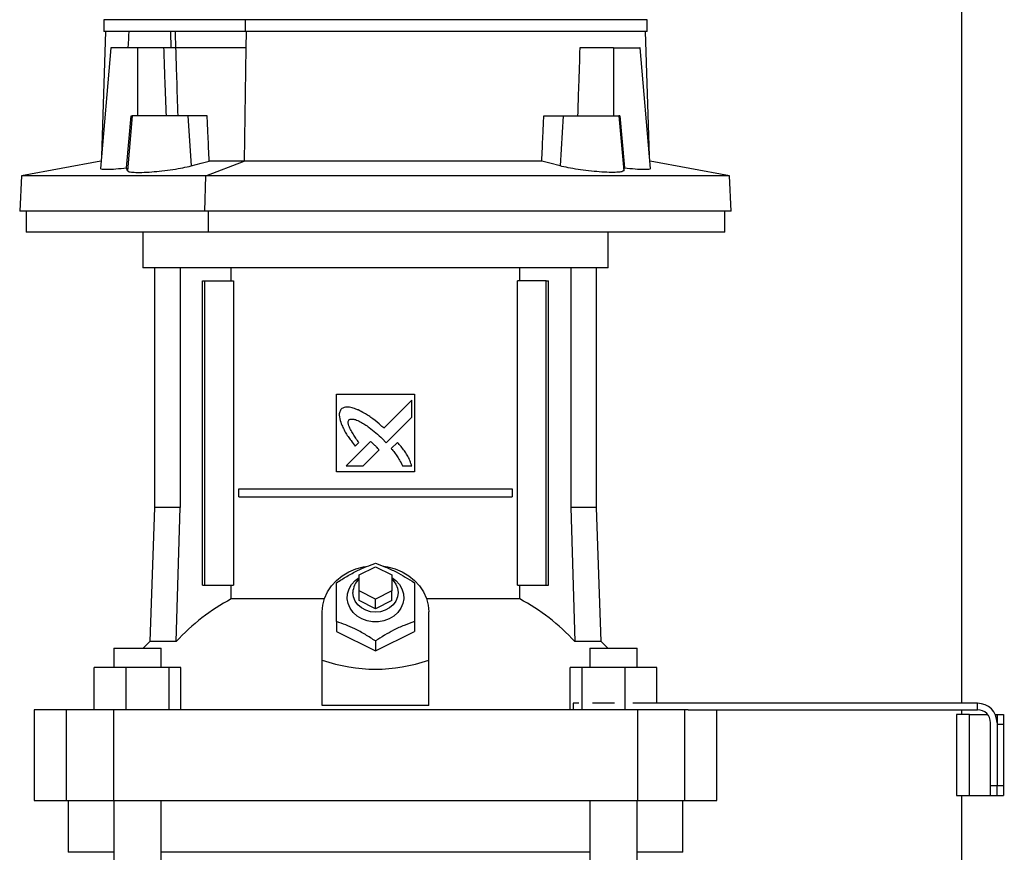
# Model space of a CAD drawing. Units: inches. Extents: x 0.4 to 10.6, y 0.4 to 8.1.
# Drawn here: x 7.7 to 8.3, y 3.4 to 4 of the extents above; entities that cross this region are included whole.
import ezdxf

# ---------------------------------------------------------------- set-up
doc = ezdxf.new("R2010")
doc.units = ezdxf.units.IN
doc.header["$MEASUREMENT"] = 0
doc.styles.add('SLDTEXTSTYLE0', font='TXT', dxfattribs={"width": 0.75})
doc.dimstyles.new('SLDDIMSTYLE2', dxfattribs={"dimtxt": 0.125, "dimasz": 0.13, "dimexe": 0, "dimexo": 0.0625, "dimgap": 0.03125, "dimtad": 0, "dimtih": 1, "dimtoh": 1, "dimdec": 1, "dimlfac": 20, "dimrnd": 1e-09, "dimzin": 12, "dimdsep": 46, "dimtxsty": 'SLDTEXTSTYLE0', "dimsah": 1, "dimcen": 0.09, "dimadec": 0, "dimazin": 3, "dimtfac": 1, "dimtdec": 1, "dimtofl": 0, "dimtmove": 0, "dimatfit": 3, "dimfxl": 0, "dimfrac": 2, "dimtolj": 1, "dimtzin": 12, "dimarcsym": 0})

# ---------------------------------------------------------------- blocks, each defined once
blk = doc.blocks.new('_D_4')
at = {"color": 7, "linetype": 'Continuous', "lineweight": 18}
for p, q in [((8.6611, 4.16797), (9.05255, 4.16797)), ((8.92755, 4.16797), (8.92755, 3.49967)), ((8.92755, 2.63294), (8.92755, 3.30124)), ((8.23462, 2.63294), (9.05255, 2.63294))]:
    blk.add_line(p, q, dxfattribs=at)
for points in [[(8.92755, 4.16797), (8.90755, 4.03797), (8.94755, 4.03797)], [(8.92755, 2.63294), (8.94755, 2.76294), (8.90755, 2.76294)]]:
    blk.add_solid(points, dxfattribs=at)
at = {"color": 7, "linetype": 'Continuous', "lineweight": 18, "insert": (8.76592, 3.46237), "char_height": 0.125, "attachment_point": 1, "style": 'SLDTEXTSTYLE0'}
blk.add_mtext('30.7', dxfattribs=at)

msp = doc.modelspace()

# ---------------------------------------------------------------- linework, layer by layer
at = {"color": 7, "linetype": 'Continuous', "lineweight": 25}
for p, q in [((8.26552, 4.15219), (8.26552, 3.53691)), ((7.74387, 3.95265), (7.74387, 3.94538)), ((7.82985, 3.95265), (7.74387, 3.95265)), ((8.07418, 3.95265), (7.82985, 3.95265)), ((7.82985, 3.95265), (7.82985, 3.94538)), ((8.07418, 3.94538), (8.07418, 3.95265)), ((7.74485, 3.94538), (7.74231, 3.86957)), ((7.82985, 3.94538), (7.74387, 3.94538)), ((8.07418, 3.94538), (7.82985, 3.94538)), ((7.83032, 3.94538), (7.83016, 3.93554)), ((8.07575, 3.86957), (8.0732, 3.94538)), ((7.74808, 3.93556), (7.74166, 3.86224)), ((7.76434, 3.93554), (7.76434, 3.93015)), ((7.78035, 3.93554), (7.76434, 3.93554)), ((7.78477, 3.93554), (7.78035, 3.93554)), ((7.83016, 3.93554), (7.82905, 3.86663)), ((8.05371, 3.93554), (8.03329, 3.93554)), ((8.05371, 3.93554), (8.05371, 3.8942)), ((8.07639, 3.86224), (8.06998, 3.93554)), ((7.76434, 3.93015), (7.76434, 3.8942)), ((7.75764, 3.86256), (7.76032, 3.8942)), ((7.761, 3.8942), (7.75808, 3.8608)), ((7.76032, 3.8942), (7.761, 3.8942)), ((7.79492, 3.8942), (7.79681, 3.86373)), ((7.80663, 3.8942), (7.79492, 3.8942)), ((8.01143, 3.8942), (8.02313, 3.8942)), ((8.02313, 3.8942), (8.02125, 3.86373)), ((8.05706, 3.8942), (8.05998, 3.8608)), ((8.05773, 3.8942), (8.05706, 3.8942)), ((8.05773, 3.8942), (8.06042, 3.86256)), ((7.74205, 3.8666), (7.69374, 3.85773)), ((7.80581, 3.85773), (7.82905, 3.86663)), ((7.82905, 3.86663), (7.80789, 3.86663)), ((8.01016, 3.86663), (7.82905, 3.86663)), ((8.12431, 3.85773), (8.07601, 3.8666)), ((7.69374, 3.85773), (7.6926, 3.83613)), ((7.80581, 3.85773), (7.69374, 3.85773)), ((7.80527, 3.83613), (7.80581, 3.85773)), ((8.12431, 3.85773), (7.80581, 3.85773)), ((8.12545, 3.83613), (8.12431, 3.85773)), ((7.80527, 3.83613), (7.6926, 3.83613)), ((7.69653, 3.83613), (7.69653, 3.82333)), ((8.12545, 3.83613), (7.80527, 3.83613)), ((7.80715, 3.83613), (7.80715, 3.82333)), ((8.12153, 3.82333), (8.12153, 3.83613)), ((7.80715, 3.82333), (7.69653, 3.82333)), ((7.76749, 3.82333), (7.76749, 3.80168)), ((8.12153, 3.82333), (7.80715, 3.82333)), ((8.05056, 3.80168), (8.05056, 3.82333)), ((7.90903, 3.80168), (7.76749, 3.80168)), ((7.77458, 3.80168), (7.77458, 3.65601)), ((7.79031, 3.80168), (7.79031, 3.65601)), ((7.82125, 3.7938), (7.82125, 3.80168)), ((8.05056, 3.80168), (7.90903, 3.80168)), ((7.9968, 3.7938), (7.9968, 3.80168)), ((8.02774, 3.80168), (8.02774, 3.65601)), ((8.04347, 3.65601), (8.04347, 3.80168)), ((7.80387, 3.60876), (7.80387, 3.7938)), ((7.80387, 3.7938), (7.80526, 3.7938)), ((7.80526, 3.60876), (7.80526, 3.7938)), ((7.80526, 3.7938), (7.82268, 3.7938)), ((7.82268, 3.7938), (7.82268, 3.60876)), ((7.99537, 3.60876), (7.99537, 3.7938)), ((8.01279, 3.7938), (7.99537, 3.7938)), ((8.01279, 3.60876), (8.01279, 3.7938)), ((8.01279, 3.7938), (8.01418, 3.7938)), ((8.01418, 3.60876), (8.01418, 3.7938)), ((7.8854, 3.72491), (7.93265, 3.72491)), ((7.8854, 3.67766), (7.8854, 3.72491)), ((7.93113, 3.72129), (7.91411, 3.70429)), ((7.93113, 3.71093), (7.93113, 3.72129)), ((7.93265, 3.72491), (7.93265, 3.67766)), ((7.91557, 3.69539), (7.93113, 3.71093)), ((7.90595, 3.69613), (7.89109, 3.68128)), ((7.89672, 3.69331), (7.89885, 3.69544)), ((7.91313, 3.6979), (7.91557, 3.69539)), ((7.92241, 3.69561), (7.91855, 3.69176)), ((7.90144, 3.68128), (7.91117, 3.69099)), ((7.93265, 3.67766), (7.8854, 3.67766)), ((7.89109, 3.68128), (7.90144, 3.68128)), ((7.92539, 3.68128), (7.93113, 3.68127)), ((7.82598, 3.66241), (7.82598, 3.66733)), ((7.82598, 3.66733), (7.99207, 3.66733)), ((7.99207, 3.66733), (7.99207, 3.66241)), ((7.82598, 3.66241), (7.99207, 3.66241)), ((7.77458, 3.65601), (7.77173, 3.57443)), ((7.79031, 3.65601), (7.77458, 3.65601)), ((7.7878, 3.57443), (7.79031, 3.65601)), ((8.02774, 3.65601), (8.03025, 3.57443)), ((8.04347, 3.65601), (8.02774, 3.65601)), ((8.04632, 3.57443), (8.04347, 3.65601)), ((7.89918, 3.61506), (7.90903, 3.61999)), ((7.90903, 3.61999), (7.91887, 3.61506)), ((7.89918, 3.60522), (7.89918, 3.61506)), ((7.91887, 3.61506), (7.91887, 3.60522)), ((7.80387, 3.60876), (7.80526, 3.60876)), ((7.80526, 3.60876), (7.82268, 3.60876)), ((7.82125, 3.60035), (7.82125, 3.60876)), ((7.99537, 3.60876), (8.01279, 3.60876)), ((7.9968, 3.60035), (7.9968, 3.60876)), ((8.01279, 3.60876), (8.01418, 3.60876)), ((7.87786, 3.60035), (7.82125, 3.60035)), ((7.89918, 3.59932), (7.89918, 3.60522)), ((7.90903, 3.6003), (7.89918, 3.60522)), ((7.91887, 3.60522), (7.90903, 3.6003)), ((7.90903, 3.59439), (7.90903, 3.6003)), ((7.91887, 3.59932), (7.91887, 3.60522)), ((7.9968, 3.60035), (7.94019, 3.60035)), ((7.90903, 3.59439), (7.89918, 3.59932)), ((7.91887, 3.59932), (7.90903, 3.59439)), ((7.87655, 3.5632), (7.87655, 3.59243)), ((7.94151, 3.5632), (7.94151, 3.59243)), ((7.8854, 3.5866), (7.8854, 3.58061)), ((7.93265, 3.5866), (7.93265, 3.58061)), ((7.8854, 3.58061), (7.90903, 3.5688)), ((7.90903, 3.5688), (7.93265, 3.58061)), ((7.74989, 3.57037), (7.74989, 3.55857)), ((7.74989, 3.57037), (7.77863, 3.57037)), ((7.77173, 3.57443), (7.76764, 3.57037)), ((7.7878, 3.57443), (7.77173, 3.57443)), ((7.77863, 3.55857), (7.77863, 3.57037)), ((7.90903, 3.57479), (7.90903, 3.5688)), ((8.04632, 3.57443), (8.03025, 3.57443)), ((8.03942, 3.57037), (8.03942, 3.55857)), ((8.03942, 3.57037), (8.06816, 3.57037)), ((8.05041, 3.57037), (8.04632, 3.57443)), ((8.06816, 3.55857), (8.06816, 3.57037)), ((7.73792, 3.53298), (7.73792, 3.55857)), ((7.7572, 3.55857), (7.73792, 3.55857)), ((7.7572, 3.55857), (7.7572, 3.53298)), ((7.78355, 3.55857), (7.7572, 3.55857)), ((7.78355, 3.53298), (7.78355, 3.55857)), ((7.79061, 3.55857), (7.78355, 3.55857)), ((7.79061, 3.53298), (7.79061, 3.55857)), ((7.87655, 3.53565), (7.87655, 3.5632)), ((7.94151, 3.53565), (7.94151, 3.5632)), ((8.02744, 3.53298), (8.02744, 3.55857)), ((8.0345, 3.55857), (8.02744, 3.55857)), ((8.0345, 3.55857), (8.0345, 3.53298)), ((8.06085, 3.55857), (8.0345, 3.55857)), ((8.06085, 3.53298), (8.06085, 3.55857)), ((8.08013, 3.55857), (8.06085, 3.55857)), ((8.08013, 3.53691), (8.08013, 3.55857)), ((7.94151, 3.53565), (7.87655, 3.53565)), ((8.02918, 3.53691), (8.02918, 3.53298)), ((8.03275, 3.53691), (8.02918, 3.53691)), ((8.05433, 3.53691), (8.04102, 3.53691)), ((8.27526, 3.53691), (8.06551, 3.53691)), ((8.27526, 3.53298), (8.27526, 3.53691)), ((7.70135, 3.53298), (7.70135, 3.47786)), ((7.7209, 3.53298), (7.70135, 3.53298)), ((7.7209, 3.53298), (7.7209, 3.47786)), ((7.74959, 3.53298), (7.7209, 3.53298)), ((7.74959, 3.53298), (7.74959, 3.47786)), ((8.06846, 3.53298), (7.74959, 3.53298)), ((8.06846, 3.53298), (8.06846, 3.47786)), ((8.09715, 3.53298), (8.06846, 3.53298)), ((8.09715, 3.47786), (8.09715, 3.53298)), ((8.09924, 3.53298), (8.09715, 3.53298)), ((8.09924, 3.53298), (8.27526, 3.53298)), ((8.1167, 3.47786), (8.1167, 3.53298)), ((8.26246, 3.53002), (8.26246, 3.48081)), ((8.27034, 3.53002), (8.26246, 3.53002)), ((8.26552, 3.53298), (8.26552, 3.53002)), ((8.27034, 3.48081), (8.27034, 3.53002)), ((8.27034, 3.53002), (8.28141, 3.53002)), ((8.286, 3.53002), (8.28707, 3.53002)), ((8.28707, 3.53002), (8.29101, 3.53002)), ((8.28707, 3.53002), (8.28707, 3.5251)), ((8.29101, 3.53002), (8.29101, 3.52412)), ((8.28313, 3.48672), (8.28313, 3.5251)), ((8.28707, 3.5251), (8.28707, 3.48672)), ((8.28707, 3.52412), (8.29101, 3.52412)), ((8.28707, 3.52412), (8.28707, 3.48672)), ((8.29101, 3.52412), (8.29101, 3.48672)), ((8.28707, 3.48672), (8.28313, 3.48672)), ((8.28313, 3.48081), (8.28313, 3.48672)), ((8.28707, 3.48081), (8.28707, 3.48672)), ((8.29101, 3.48672), (8.28707, 3.48672)), ((8.29101, 3.48672), (8.29101, 3.48081)), ((8.26246, 3.48081), (8.27034, 3.48081)), ((8.26552, 3.48081), (8.26552, 3.17251)), ((8.27034, 3.48081), (8.28313, 3.48081)), ((8.28313, 3.48081), (8.28707, 3.48081)), ((8.28707, 3.48081), (8.29101, 3.48081)), ((7.70135, 3.47786), (7.7209, 3.47786)), ((7.7209, 3.47786), (7.74959, 3.47786)), ((7.72202, 3.47786), (7.72202, 3.44636)), ((7.74959, 3.47786), (8.06846, 3.47786)), ((7.74989, 3.47786), (7.74989, 3.06069)), ((7.77863, 3.06069), (7.77863, 3.47786)), ((8.03942, 3.47786), (8.03942, 3.06069)), ((8.06816, 3.06069), (8.06816, 3.47786)), ((8.06846, 3.47786), (8.09715, 3.47786)), ((8.09603, 3.44636), (8.09603, 3.47786)), ((8.09715, 3.47786), (8.1167, 3.47786)), ((7.74989, 3.44636), (7.72202, 3.44636)), ((8.03942, 3.44636), (7.77863, 3.44636)), ((8.09603, 3.44636), (8.06816, 3.44636))]:
    msp.add_line(p, q, dxfattribs=at)
at = {"color": 7, "linetype": 'Continuous', "lineweight": 25, "flags": 128}
for points in [[(7.75877, 3.94124), (7.75857, 3.93805), (7.75841, 3.93554)], [(7.75902, 3.94538), (7.75888, 3.94306), (7.75877, 3.94124)], [(7.78745, 3.94124), (7.78738, 3.94356), (7.78732, 3.94538)], [(7.78763, 3.93554), (7.78753, 3.93873), (7.78745, 3.94124)], [(7.78048, 3.93176), (7.78041, 3.93388), (7.78035, 3.93554)], [(7.79681, 3.86373), (7.80301, 3.86535), (7.80789, 3.86663)], [(8.02125, 3.86373), (8.01504, 3.86535), (8.01016, 3.86663)], [(7.87655, 3.59243), (7.87691, 3.59662), (7.87799, 3.60072), (7.87976, 3.60463), (7.88219, 3.60827), (7.88522, 3.61156), (7.88877, 3.61442), (7.89279, 3.61679), (7.89716, 3.61861), (7.9018, 3.61985), (7.9032, 3.6201)], [(7.91416, 3.6202), (7.91625, 3.61985), (7.92089, 3.61861), (7.92527, 3.61679), (7.92928, 3.61442), (7.93284, 3.61156), (7.93586, 3.60827), (7.93829, 3.60463), (7.94006, 3.60072), (7.94114, 3.59662), (7.94151, 3.59243)], [(7.91887, 3.61349), (7.92148, 3.61154), (7.92361, 3.60916), (7.92514, 3.60645), (7.92602, 3.60354), (7.92619, 3.60053), (7.92567, 3.59755), (7.92446, 3.59473), (7.92262, 3.59217), (7.92022, 3.58999), (7.91737, 3.58827), (7.91417, 3.58708), (7.91076, 3.58647), (7.90729, 3.58647), (7.90388, 3.58708), (7.90068, 3.58827), (7.89783, 3.58999), (7.89543, 3.59217), (7.89359, 3.59473), (7.89239, 3.59755), (7.89186, 3.60053), (7.89203, 3.60354), (7.89291, 3.60645), (7.89444, 3.60916), (7.89657, 3.61154), (7.89918, 3.61349)], [(7.91887, 3.61259), (7.9198, 3.61168), (7.92144, 3.60941), (7.92246, 3.60689), (7.92281, 3.60424), (7.92246, 3.60158), (7.92144, 3.59906), (7.9198, 3.5968), (7.91762, 3.59491), (7.915, 3.59349), (7.91209, 3.5926), (7.90903, 3.5923), (7.90596, 3.5926), (7.90305, 3.59349), (7.90043, 3.59491), (7.89825, 3.5968), (7.89661, 3.59906), (7.89559, 3.60158), (7.89525, 3.60424), (7.89525, 3.60424)]]:
    msp.add_lwpolyline(points, dxfattribs=at)
at = {"color": 7, "linetype": 'Continuous', "lineweight": 25}
for centre, radius, start, end in [((7.9065, 3.60404), 0.01125, 130.54265, 178.97857), ((7.88051, 3.4893), 0.12587, 118.08444, 137.43854), ((7.93754, 3.4893), 0.12587, 42.56146, 61.91556), ((8.27526, 3.5251), 0.01181, 360, 90), ((8.27526, 3.5251), 0.00787, 360, 90)]:
    msp.add_arc(centre, radius, start, end, dxfattribs=at)
msp.add_ellipse((7.90903, 3.84518), major_axis=(0, 0.28754), ratio=0.57735, start_param=2.94467, end_param=3.338515, dxfattribs=at)
for points, knots in [([(7.78477, 3.93554), (7.78471, 3.93737), (7.78461, 3.94065), (7.7845, 3.94394), (7.78446, 3.94538)], [0, 0, 0, 0, 0.560001, 1, 1, 1, 1]), ([(7.76434, 3.93554), (7.76228, 3.93554), (7.75816, 3.93554), (7.7528, 3.93554), (7.74933, 3.93554), (7.74779, 3.93554), (7.74816, 3.93554), (7.7482, 3.93554)], [0, 0, 0, 0, 0.242461, 0.484922, 0.727383, 0.969844, 1, 1, 1, 1]), ([(7.78763, 3.93554), (7.78711, 3.93554), (7.78612, 3.93554), (7.7843, 3.93554), (7.78238, 3.93554), (7.78102, 3.93554), (7.78035, 3.93554)], [0, 0, 0, 0, 0.26338, 0.499851, 0.755715, 1, 1, 1, 1]), ([(7.78763, 3.93554), (7.78709, 3.93554), (7.78612, 3.93554), (7.78518, 3.93554), (7.78477, 3.93554)], [0, 0, 0, 0, 0.56, 1, 1, 1, 1]), ([(7.78896, 3.8942), (7.78871, 3.90191), (7.78825, 3.91569), (7.78782, 3.92947), (7.78763, 3.93554)], [0, 0, 0, 0, 0.560003, 1, 1, 1, 1]), ([(7.83016, 3.93554), (7.82578, 3.93554), (7.81701, 3.93554), (7.80571, 3.93554), (7.79587, 3.93554), (7.79038, 3.93554), (7.78763, 3.93554)], [0, 0, 0, 0, 0.279984, 0.559966, 0.779983, 1, 1, 1, 1]), ([(8.03329, 3.93554), (8.03304, 3.92782), (8.0326, 3.91404), (8.03214, 3.90026), (8.03194, 3.8942)], [0, 0, 0, 0, 0.559996, 1, 1, 1, 1]), ([(8.05371, 3.93554), (8.05577, 3.93554), (8.05989, 3.93554), (8.06525, 3.93554), (8.06872, 3.93554), (8.07026, 3.93554), (8.06989, 3.93554), (8.06985, 3.93554)], [0, 0, 0, 0, 0.242482, 0.484962, 0.727442, 0.969924, 1, 1, 1, 1]), ([(7.78182, 3.8942), (7.78157, 3.90121), (7.78111, 3.91373), (7.78067, 3.92625), (7.78048, 3.93176)], [0, 0, 0, 0, 0.560004, 1, 1, 1, 1]), ([(7.80789, 3.86663), (7.80765, 3.87178), (7.80723, 3.88097), (7.80681, 3.89015), (7.80663, 3.8942)], [0, 0, 0, 0, 0.5600023, 1, 1, 1, 1]), ([(8.01016, 3.86663), (8.0104, 3.87178), (8.01082, 3.88097), (8.01124, 3.89015), (8.01143, 3.8942)], [0, 0, 0, 0, 0.560002, 1, 1, 1, 1]), ([(8.02313, 3.8942), (8.0246, 3.8942), (8.02755, 3.8942), (8.03308, 3.8942), (8.03888, 3.8942), (8.04455, 3.8942), (8.04962, 3.8942), (8.05361, 3.8942), (8.05636, 3.8942), (8.05682, 3.8942), (8.05706, 3.8942)], [0, 0, 0, 0, 0.125, 0.250001, 0.375, 0.5, 0.624999, 0.75, 0.875, 1, 1, 1, 1]), ([(7.75808, 3.8608), (7.75834, 3.86057), (7.75885, 3.8601), (7.76206, 3.85978), (7.76675, 3.85976), (7.77266, 3.86006), (7.77923, 3.86067), (7.78579, 3.86152), (7.79199, 3.86257), (7.7952, 3.86334), (7.79681, 3.86373)], [0, 0, 0, 0, 0.128551, 0.252168, 0.379008, 0.507148, 0.627368, 0.755955, 0.87817, 1, 1, 1, 1]), ([(8.05998, 3.8608), (8.05973, 3.86057), (8.05923, 3.86011), (8.05603, 3.85978), (8.05129, 3.85976), (8.0453, 3.86007), (8.03872, 3.86068), (8.03218, 3.86154), (8.02606, 3.86257), (8.02285, 3.86334), (8.02125, 3.86373)], [0, 0, 0, 0, 0.125168, 0.252164, 0.379998, 0.50714, 0.632499, 0.755947, 0.878168, 1, 1, 1, 1]), ([(7.74169, 3.86224), (7.74188, 3.86206), (7.74226, 3.86169), (7.74571, 3.8616), (7.75086, 3.86185), (7.75535, 3.86232), (7.75764, 3.86256)], [0, 0, 0, 0, 0.248098, 0.497407, 0.744301, 1, 1, 1, 1]), ([(7.75808, 3.8608), (7.75799, 3.86114), (7.75785, 3.86174), (7.7577, 3.86231), (7.75764, 3.86256)], [0, 0, 0, 0, 0.561884, 1, 1, 1, 1]), ([(8.05998, 3.8608), (8.06006, 3.86114), (8.0602, 3.86174), (8.06035, 3.86231), (8.06042, 3.86256)], [0, 0, 0, 0, 0.561884, 1, 1, 1, 1]), ([(8.06042, 3.86256), (8.0627, 3.86232), (8.06719, 3.86185), (8.07234, 3.8616), (8.07579, 3.86169), (8.07617, 3.86206), (8.07636, 3.86224)], [0, 0, 0, 0, 0.2556957, 0.5025929, 0.7518954, 1, 1, 1, 1]), ([(7.8882, 3.71583), (7.88806, 3.71561), (7.88752, 3.71474), (7.88681, 3.71316), (7.88705, 3.71023), (7.88773, 3.70821), (7.88821, 3.7068)], [0, 0, 0, 0, 0.0833, 0.324077, 0.529903, 1, 1, 1, 1]), ([(7.89847, 3.71529), (7.89823, 3.71539), (7.89701, 3.71587), (7.89478, 3.71666), (7.89214, 3.71725), (7.88982, 3.71689), (7.88877, 3.71621), (7.8882, 3.71583)], [0, 0, 0, 0, 0.0727871, 0.3641566, 0.6571431, 0.8108425, 1, 1, 1, 1]), ([(7.91411, 3.70429), (7.91392, 3.70446), (7.91294, 3.70533), (7.91038, 3.70759), (7.90711, 3.71024), (7.90404, 3.71228), (7.90146, 3.71378), (7.89973, 3.71465), (7.89847, 3.71529)], [0, 0, 0, 0, 0.041009, 0.205046, 0.53339, 0.697519, 0.77955, 1, 1, 1, 1]), ([(7.89885, 3.69544), (7.89871, 3.69566), (7.89799, 3.69676), (7.89666, 3.69871), (7.89523, 3.70091), (7.89417, 3.70272), (7.89343, 3.70412), (7.89276, 3.70565), (7.89237, 3.70707), (7.8924, 3.70827), (7.89262, 3.70891), (7.89282, 3.70919), (7.89288, 3.70927)], [0, 0, 0, 0, 0.050285, 0.251427, 0.452591, 0.553177, 0.653786, 0.754469, 0.874111, 0.932161, 0.981378, 1, 1, 1, 1]), ([(7.89288, 3.70927), (7.89311, 3.7094), (7.89369, 3.70972), (7.89506, 3.70986), (7.8972, 3.70942), (7.89981, 3.70821), (7.90259, 3.70653), (7.90576, 3.70428), (7.9093, 3.70143), (7.91185, 3.69908), (7.91313, 3.6979)], [0, 0, 0, 0, 0.03296, 0.081055, 0.166928, 0.301701, 0.435834, 0.569856, 0.784539, 1, 1, 1, 1]), ([(7.88821, 3.7068), (7.88832, 3.70656), (7.88885, 3.70537), (7.88984, 3.70322), (7.89115, 3.70093), (7.89259, 3.69874), (7.89433, 3.69633), (7.89585, 3.69441), (7.89672, 3.69331)], [0, 0, 0, 0, 0.049174, 0.245906, 0.442792, 0.541156, 0.737929, 1, 1, 1, 1]), ([(7.90868, 3.69372), (7.90849, 3.6939), (7.90795, 3.6944), (7.90722, 3.69505), (7.90651, 3.69568), (7.90614, 3.69598), (7.90595, 3.69613)], [0, 0, 0, 0, 0.216176, 0.607935, 0.803904, 1, 1, 1, 1]), ([(7.93113, 3.68127), (7.93104, 3.68152), (7.93061, 3.68276), (7.92981, 3.68499), (7.9284, 3.68782), (7.92661, 3.6905), (7.92458, 3.69307), (7.92314, 3.69477), (7.92241, 3.69561)], [0, 0, 0, 0, 0.046521, 0.23266, 0.41912, 0.605461, 0.802514, 1, 1, 1, 1]), ([(7.91117, 3.69099), (7.91116, 3.69102), (7.91111, 3.69115), (7.9107, 3.69163), (7.90989, 3.69252), (7.90912, 3.69329), (7.90868, 3.69372)], [0, 0, 0, 0, 0.021348, 0.118362, 0.503846, 1, 1, 1, 1]), ([(7.91855, 3.69176), (7.91872, 3.69156), (7.91958, 3.69057), (7.92077, 3.68916), (7.92232, 3.68704), (7.92384, 3.68459), (7.92484, 3.68246), (7.92539, 3.68128)], [0, 0, 0, 0, 0.062629, 0.313206, 0.438501, 0.689341, 1, 1, 1, 1]), ([(7.8854, 3.61022), (7.88745, 3.61155), (7.89159, 3.61422), (7.89773, 3.61752), (7.9036, 3.62013), (7.90721, 3.62139), (7.90903, 3.62203)], [0, 0, 0, 0, 0.2642846, 0.5341323, 0.7649782, 1, 1, 1, 1]), ([(7.90903, 3.62203), (7.91107, 3.62131), (7.91521, 3.61985), (7.92135, 3.617), (7.92722, 3.61374), (7.93083, 3.6114), (7.93265, 3.61022)], [0, 0, 0, 0, 0.264285, 0.534132, 0.764978, 1, 1, 1, 1]), ([(7.8854, 3.5866), (7.8854, 3.58895), (7.8854, 3.5937), (7.8854, 3.60006), (7.8854, 3.6056), (7.8854, 3.60867), (7.8854, 3.61022)], [0, 0, 0, 0, 0.264285, 0.534132, 0.764978, 1, 1, 1, 1]), ([(7.93265, 3.61022), (7.93265, 3.60847), (7.93265, 3.60494), (7.93265, 3.59903), (7.93265, 3.59283), (7.93265, 3.58869), (7.93265, 3.5866)], [0, 0, 0, 0, 0.264285, 0.534132, 0.764978, 1, 1, 1, 1]), ([(7.90903, 3.57479), (7.90698, 3.57611), (7.90284, 3.57879), (7.8967, 3.58208), (7.89083, 3.58469), (7.88722, 3.58596), (7.8854, 3.5866)], [0, 0, 0, 0, 0.264285, 0.534132, 0.764978, 1, 1, 1, 1]), ([(7.93265, 3.5866), (7.9306, 3.58588), (7.92646, 3.58441), (7.92032, 3.58157), (7.91445, 3.57831), (7.91085, 3.57597), (7.90903, 3.57479)], [0, 0, 0, 0, 0.264285, 0.534132, 0.764978, 1, 1, 1, 1])]:
    msp.add_open_spline(points, degree=3, knots=knots, dxfattribs=at)
msp.add_open_spline([(7.79492, 3.8942), (7.79345, 3.8942), (7.7905, 3.8942), (7.78497, 3.8942), (7.77917, 3.8942), (7.7735, 3.8942), (7.76844, 3.8942), (7.76444, 3.8942), (7.7617, 3.8942), (7.76123, 3.8942), (7.761, 3.8942)], degree=3, dxfattribs=at)

# ---------------------------------------------------------------- dimensions: what is measured, and where the dimension line sits
at = {"color": 7, "linetype": 'Continuous', "lineweight": 18}
dim = msp.add_linear_dim(base=(8.92755, 4.16797), p1=(8.18462, 2.63294), p2=(8.6111, 4.16797), angle=90, dimstyle='SLDDIMSTYLE2', dxfattribs=at)
dim.commit()
dim.dimension.update_dxf_attribs({"geometry": '_D_4', "text_midpoint": (8.92755, 3.40045), "dimtype": 160})

doc.saveas('drawing.dxf')
